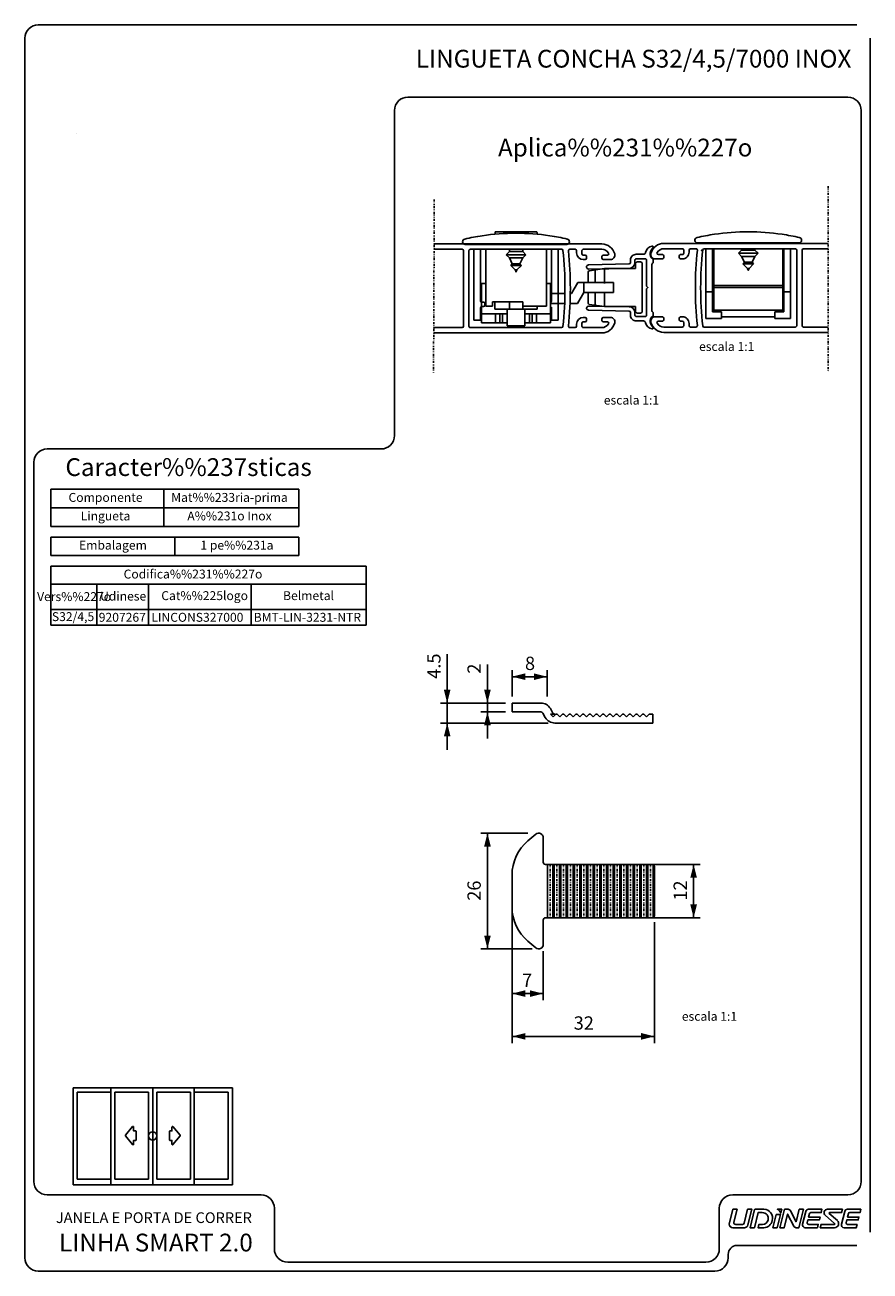
# Model space of a CAD drawing. Extents: x -1098 to -908, y 125 to 405.
import ezdxf
from ezdxf.enums import TextEntityAlignment as Align

# ---------------------------------------------------------------- set-up
doc = ezdxf.new("R2010")
doc.units = 0
doc.header["$MEASUREMENT"] = 0
doc.header["$XCLIPFRAME"] = 2
doc.linetypes.add('DASHDOT', pattern=[1, 0.5, -0.25, 0, -0.25])
doc.linetypes.add('DIVIDE', pattern=[1.25, 0.5, -0.25, 0, -0.25, 0, -0.25])
doc.layers.get('0').update_dxf_attribs({"linetype": 'CONTINUOUS'})
doc.layers.get('DEFPOINTS').update_dxf_attribs({"linetype": 'CONTINUOUS'})
for name, color, linetype in [('1', 7, 'CONTINUOUS'), ('10', 7, 'CONTINUOUS'), ('2', 7, 'CONTINUOUS')]:
    doc.layers.add(name, color=color, linetype=linetype)
doc.styles.add('txt', font='TXT', dxfattribs={"height": 0.2})
doc.dimstyles.new('MSADIM', dxfattribs={"dimtxt": 3, "dimasz": 3, "dimexe": 1.5, "dimexo": 1.5, "dimgap": 1.5, "dimtad": 1, "dimdec": 3, "dimzin": 2, "dimtxsty": 'txt', "dimcen": 1.5, "dimazin": 3, "dimtfac": 1, "dimtdec": 3, "dimtofl": 0, "dimtmove": 0, "dimatfit": 3, "dimtvp": 1.5, "dimtolj": 1, "dimtzin": 2})
picture_1 = doc.add_image_def('image1.jpg', size_in_pixel=(600, 450))

# ---------------------------------------------------------------- blocks, each defined once
blk = doc.blocks.new('*N0')
at = {"layer": '1', "color": 7, "linetype": 'CONTINUOUS'}
for p, q in [((-988.7, 199.67), (-988.7, 185.68)), ((-981.7, 196.71), (-981.7, 185.68)), ((-988.7, 187.18), (-981.7, 187.18))]:
    blk.add_line(p, q, dxfattribs=at)
for points in [[(-985.7, 186.43), (-988.7, 187.18), (-985.7, 186.43), (-985.7, 187.93)], [(-984.7, 187.93), (-981.7, 187.18), (-984.7, 187.93), (-984.7, 186.43)]]:
    blk.add_solid(points, dxfattribs=at)
at = {"layer": 'DEFPOINTS', "color": 0, "linetype": 'BYBLOCK'}
for p in [(-988.7, 201.17), (-981.7, 198.21), (-985.43, 188.68), (-988.7, 187.18)]:
    blk.add_point(p, dxfattribs=at).dxf.unprotected_set("ltscale", 0)
at = {"layer": '1', "color": 7, "linetype": 'CONTINUOUS', "insert": (-986.45, 188.68), "char_height": 3, "width": 25.5564, "attachment_point": 7, "style": 'txt'}
blk.add_mtext('{\\A0;7}', dxfattribs=at)
blk = doc.blocks.new('*N1')
at = {"layer": '1', "color": 7, "linetype": 'CONTINUOUS'}
for p, q in [((-971.7006, 216.2108), (-946.3856, 216.2108)), ((-947.8856, 216.2108), (-947.8856, 204.2108)), ((-971.7006, 204.2108), (-946.3856, 204.2108))]:
    blk.add_line(p, q, dxfattribs=at)
for points in [[(-948.6356, 213.2108), (-947.8856, 216.2108), (-948.6356, 213.2108), (-947.1356, 213.2108)], [(-947.1356, 207.2108), (-947.8856, 204.2108), (-947.1356, 207.2108), (-948.6356, 207.2108)]]:
    blk.add_solid(points, dxfattribs=at)
at = {"layer": 'DEFPOINTS', "color": 0, "linetype": 'BYBLOCK'}
for p in [(-973.2006, 216.2108), (-947.8856, 216.2108), (-949.3856, 210.21075), (-973.2006, 204.2108)]:
    blk.add_point(p, dxfattribs=at).dxf.unprotected_set("ltscale", 0)
at = {"layer": '1', "color": 7, "linetype": 'CONTINUOUS', "insert": (-949.3856, 208.0587), "char_height": 3, "width": 28.95615, "attachment_point": 7, "rotation": 90, "style": 'txt'}
blk.add_mtext('{\\A0;12}', dxfattribs=at)
blk = doc.blocks.new('*N2')
at = {"layer": '1', "color": 7, "linetype": 'CONTINUOUS'}
for p, q in [((-985.1246, 223.2108), (-995.7332, 223.2108)), ((-994.2332, 197.2269), (-994.2332, 223.2108)), ((-984.1563, 197.2269), (-995.7332, 197.2269))]:
    blk.add_line(p, q, dxfattribs=at)
for points in [[(-994.9832, 220.2108), (-994.2332, 223.2108), (-994.9832, 220.2108), (-993.4832, 220.2108)], [(-993.4832, 200.2269), (-994.2332, 197.2269), (-993.4832, 200.2269), (-994.9832, 200.2269)]]:
    blk.add_solid(points, dxfattribs=at)
at = {"layer": 'DEFPOINTS', "color": 0, "linetype": 'BYBLOCK'}
for p in [(-983.6246, 223.2108), (-995.7332, 210.21885), (-994.2332, 197.2269), (-982.6563, 197.2269)]:
    blk.add_point(p, dxfattribs=at).dxf.unprotected_set("ltscale", 0)
at = {"layer": '1', "color": 7, "linetype": 'CONTINUOUS', "insert": (-995.7332, 208.0386), "char_height": 3, "width": 29.04075, "attachment_point": 7, "rotation": 90, "style": 'txt'}
blk.add_mtext('{\\A0;26}', dxfattribs=at)
blk = doc.blocks.new('*N3')
at = {"layer": '1', "color": 7, "linetype": 'CONTINUOUS'}
for p, q in [((-1003.2812, 247.9705), (-1003.2812, 263.4158)), ((-1003.2812, 258.4704), (-1003.2812, 252.4704)), ((-990.2003, 252.4704), (-1004.7812, 252.4704)), ((-980.5682, 247.9705), (-1004.7812, 247.9705)), ((-1003.2812, 241.9705), (-1003.2812, 247.9705))]:
    blk.add_line(p, q, dxfattribs=at)
for points in [[(-1002.5312, 255.4704), (-1003.2812, 252.4704), (-1002.5312, 255.4704), (-1004.0312, 255.4704)], [(-1004.0312, 244.9705), (-1003.2812, 247.9705), (-1004.0312, 244.9705), (-1002.5312, 244.9705)]]:
    blk.add_solid(points, dxfattribs=at)
at = {"layer": 'DEFPOINTS', "color": 0, "linetype": 'BYBLOCK'}
for p in [(-1004.7812, 260.6694), (-988.7003, 252.4704), (-1003.2812, 247.9705), (-979.0682, 247.9705)]:
    blk.add_point(p, dxfattribs=at).dxf.unprotected_set("ltscale", 0)
at = {"layer": '1', "color": 7, "linetype": 'CONTINUOUS', "insert": (-1004.7812, 257.923), "char_height": 3, "width": 30.7392, "attachment_point": 7, "rotation": 90, "style": 'txt'}
blk.add_mtext('{\\A0;4.5}', dxfattribs=at)
blk = doc.blocks.new('*N4')
at = {"layer": '1', "color": 7, "linetype": 'CONTINUOUS'}
for p, q in [((-988.7003, 253.9704), (-988.7003, 259.8884)), ((-988.7003, 258.3884), (-980.8003, 258.3884)), ((-980.8003, 253.9704), (-980.8003, 259.8884))]:
    blk.add_line(p, q, dxfattribs=at)
for points in [[(-985.7003, 257.6384), (-988.7003, 258.3884), (-985.7003, 257.6384), (-985.7003, 259.1384)], [(-983.8003, 259.1384), (-980.8003, 258.3884), (-983.8003, 259.1384), (-983.8003, 257.6384)]]:
    blk.add_solid(points, dxfattribs=at)
at = {"layer": 'DEFPOINTS', "color": 0, "linetype": 'BYBLOCK'}
for p in [(-988.7003, 258.3884), (-984.7503, 259.8884), (-988.7003, 252.4704), (-980.8003, 252.4704)]:
    blk.add_point(p, dxfattribs=at).dxf.unprotected_set("ltscale", 0)
at = {"layer": '1', "color": 7, "linetype": 'CONTINUOUS', "insert": (-985.7973, 259.8884), "char_height": 3, "width": 25.641, "attachment_point": 7, "style": 'txt'}
blk.add_mtext('{\\A0;8}', dxfattribs=at)
blk = doc.blocks.new('*N5')
at = {"layer": '1', "color": 7, "linetype": 'CONTINUOUS'}
for p, q in [((-994.2332, 261.0998), (-994.2332, 250.4705)), ((-994.2332, 258.4704), (-994.2332, 252.4704)), ((-990.2003, 252.4704), (-995.7332, 252.4704)), ((-990.2003, 250.4705), (-995.7332, 250.4705)), ((-994.2332, 244.4705), (-994.2332, 250.4705))]:
    blk.add_line(p, q, dxfattribs=at)
for points in [[(-993.4832, 255.4704), (-994.2332, 252.4704), (-993.4832, 255.4704), (-994.9832, 255.4704)], [(-994.9832, 247.4705), (-994.2332, 250.4705), (-994.9832, 247.4705), (-993.4832, 247.4705)]]:
    blk.add_solid(points, dxfattribs=at)
at = {"layer": 'DEFPOINTS', "color": 0, "linetype": 'BYBLOCK'}
for p in [(-995.7332, 260.081), (-994.2332, 252.4704), (-988.7003, 252.4704), (-988.7003, 250.4705)]:
    blk.add_point(p, dxfattribs=at).dxf.unprotected_set("ltscale", 0)
at = {"layer": '1', "color": 7, "linetype": 'CONTINUOUS', "insert": (-995.7332, 259.0622), "char_height": 3, "width": 25.5564, "attachment_point": 7, "rotation": 90, "style": 'txt'}
blk.add_mtext('{\\A0;2}', dxfattribs=at)
blk = doc.blocks.new('*N6')
at = {"layer": '1', "color": 7, "linetype": 'CONTINUOUS'}
for p, q in [((-988.7, 210.82), (-988.7, 176.07)), ((-956.7, 203.21), (-956.7, 176.07)), ((-988.7, 177.57), (-956.7, 177.57))]:
    blk.add_line(p, q, dxfattribs=at)
for points in [[(-985.7, 176.82), (-988.7, 177.57), (-985.7, 176.82), (-985.7, 178.32)], [(-959.7, 178.32), (-956.7, 177.57), (-959.7, 178.32), (-959.7, 176.82)]]:
    blk.add_solid(points, dxfattribs=at)
at = {"layer": 'DEFPOINTS', "color": 0, "linetype": 'BYBLOCK'}
for p in [(-988.7, 212.32), (-956.7, 204.71), (-988.7, 177.57), (-972.7, 179.07)]:
    blk.add_point(p, dxfattribs=at).dxf.unprotected_set("ltscale", 0)
at = {"layer": '1', "color": 7, "linetype": 'CONTINUOUS', "insert": (-974.85, 179.07), "char_height": 3, "width": 28.9562, "attachment_point": 7, "style": 'txt'}
blk.add_mtext('{\\A0;32}', dxfattribs=at)
blk = doc.blocks.new('*O7')
at = {"layer": '2', "color": 7, "linetype": 'CONTINUOUS'}
blk.add_line((7.28, 2.07), (7.3, 2.07), dxfattribs=at)
for points in [[(-13.73, -0.83), (-13.01, 2.07), (-13.97, 2.07), (-14.79, -1.24), (-14.79, -1.24, 0.414214), (-13.97, -2.07), (-13.97, -2.07), (-11.39, -2.07), (-11.38, -2.07, 0.344151), (-10.58, -1.44), (-10.58, -1.44), (-9.71, 2.07), (-10.66, 2.07), (-11.44, -1.03), (-11.44, -1.03, -0.344185), (-11.84, -1.34), (-11.84, -1.34), (-13.33, -1.34), (-13.33, -1.34, -0.487955), (-13.73, -0.83), (-13.73, -0.83), (-13.73, -0.83)], [(-8.99, 2.07), (-6.98, 2.07), (-6.98, 2.07, -0.509124), (-5.13, -0.47, -0.36266), (-7.03, -2.07), (-7.03, -2.07), (-8.29, -2.07), (-8.11, -1.34), (-7.29, -1.34), (-7.29, -1.34, 0.344138), (-6.06, -0.38), (-6.05, -0.34, 0.487943), (-7.36, 1.34), (-7.36, 1.34), (-8.29, 1.34), (-9.14, -2.07), (-10.1, -2.07), (-9.09, 1.99), (-9.09, 1.99, -0.34417), (-8.99, 2.07), (-8.99, 2.07)], [(-3.21, 1.22, 0.255497), (-3.95, 2.07), (-3.95, 2.07), (-2.99, 2.07), (-3.21, 1.22), (-3.21, 1.22)], [(-3.39, -2.07), (-2.36, 2.07), (-1.56, 2.07), (-1.56, 2.07, -0.281163), (-1.01, 1.73), (-1.01, 1.73), (0.25, -0.72), (0.95, 2.07), (1.9, 2.07), (0.87, -2.07), (0.27, -2.07), (0.27, -2.07, -0.281161), (-0.28, -1.73), (-0.28, -1.73), (-1.67, 0.98), (-2.43, -2.07), (-3.39, -2.07)], [(2.43, 1.6, -0.344151), (3.03, 2.07), (3.03, 2.07), (6.06, 2.07), (5.88, 1.34), (3.56, 1.34), (3.56, 1.34, 0.344151), (3.26, 1.11), (3.26, 1.11), (3.06, 0.31), (5.62, 0.31), (5.47, -0.31), (2.91, -0.31), (2.75, -0.96), (2.75, -0.96, 0.487954), (3.05, -1.34), (3.05, -1.34), (5.21, -1.34), (5.03, -2.07), (2.3, -2.07), (2.3, -2.07, -0.487895), (1.7, -1.3), (1.7, -1.3), (2.43, 1.6), (2.43, 1.6)], [(7.77, 1.34), (10.46, 1.34), (10.64, 2.07), (7.28, 2.07), (7.3, 2.07, 0.691889), (6.78, 0.74), (6.78, 0.74), (8.9, -1.16), (8.9, -1.16, -0.687616), (8.83, -1.34), (8.83, -1.34), (5.85, -1.34), (5.67, -2.07), (8.88, -2.07), (8.88, -2.07, 0.687533), (9.5, -0.45), (9.51, -0.46), (7.7, 1.16), (7.7, 1.16, -0.687516), (7.77, 1.34), (7.77, 1.34)], [(14.79, 2.07), (11.76, 2.07), (11.76, 2.07, 0.344151), (11.16, 1.6), (11.16, 1.6), (10.44, -1.3, 0.487895), (11.04, -2.07), (11.04, -2.07), (13.76, -2.07), (13.94, -1.34), (11.78, -1.34), (11.78, -1.34, -0.487954), (11.48, -0.96), (11.48, -0.96), (11.64, -0.31), (14.2, -0.31), (14.35, 0.31), (11.8, 0.31), (12, 1.11), (12, 1.11, -0.344151), (12.3, 1.34), (12.3, 1.34), (14.61, 1.34), (14.79, 2.07)]]:
    blk.add_lwpolyline(points, format="xyb", dxfattribs=at)
blk.add_lwpolyline([(-4.24, 0.93), (-3.28, 0.93), (-4.03, -2.07), (-4.99, -2.07), (-4.24, 0.93)], close=True, dxfattribs=at)
blk = doc.blocks.new('*O9')
at = {"layer": '1', "color": 7, "linetype": 'CONTINUOUS'}
for p, q in [((11.48, 8.44), (11.54, 8.43)), ((11.48, 8.44), (11.54, 8.43)), ((-11.4, 7.25), (11.4, 7.25)), ((-9.5, 5.85), (-9.5, -9.75)), ((-8, 5.85), (-8, -8.25)), ((-7.75, 5.85), (-7.75, -8.25)), ((-1.5, 5.62), (-2.2, 4.92)), ((-1.5, 5.62), (-2.2, 4.92)), ((-1.5, 5.85), (-1.5, 5.62)), ((-1.5, 5.62), (1.5, 5.62)), ((-1.5, 5.62), (1.5, 5.62)), ((1.5, 5.85), (1.5, 5.62)), ((2.2, 4.92), (1.5, 5.62)), ((2.2, 4.92), (1.5, 5.62)), ((7.75, 5.85), (7.75, -8.25)), ((8, 5.85), (8, -8.25)), ((9.5, -9.75), (9.5, 5.85)), ((-9.5, 3.17), (-9.5, -9.75)), ((-2.2, 4.92), (2.2, 4.92)), ((-2.2, 4.92), (-1.5, 4.22)), ((-2.2, 4.92), (2.2, 4.92)), ((-2.2, 4.92), (-1.5, 4.22)), ((-1.5, 4.22), (1.5, 4.22)), ((-1.5, 4.22), (-0.85, 2.88)), ((-1.5, 4.22), (1.5, 4.22)), ((-1.5, 4.22), (-0.85, 2.88)), ((-0.85, 2.88), (-1.2, 2.52)), ((-0.85, 2.88), (-1.2, 2.52)), ((-0.85, 2.88), (0, 2.88)), ((-0.85, 2.88), (0, 2.88)), ((-0.85, 2.88), (0, 2.88)), ((-0.85, 2.88), (0, 2.88)), ((0, 2.88), (0.85, 2.88)), ((0, 2.88), (0.85, 2.88)), ((0, 2.88), (0.85, 2.88)), ((0, 2.88), (0.85, 2.88)), ((1.5, 4.22), (0.85, 2.88)), ((1.5, 4.22), (0.85, 2.88)), ((1.2, 2.52), (0.85, 2.88)), ((1.2, 2.52), (0.85, 2.88)), ((1.5, 4.22), (2.2, 4.92)), ((1.5, 4.22), (2.2, 4.92)), ((1.97, 4.92), (2.2, 4.92)), ((1.97, 4.92), (2.2, 4.92)), ((-1.2, 2.52), (0, 2.52)), ((-1.2, 2.52), (0, 2.52)), ((-1.2, 2.52), (-0.19, 1.51)), ((-1.2, 2.52), (0, 2.52)), ((-1.2, 2.52), (0, 2.52)), ((-1.2, 2.52), (-0.19, 1.51)), ((-0.19, 1.51), (0, 1.51)), ((-0.19, 1.51), (0, 1.51)), ((-0.19, 1.51), (0, 1.12)), ((-0.19, 1.51), (0, 1.51)), ((-0.19, 1.51), (0, 1.51)), ((-0.19, 1.51), (0, 1.12)), ((0, 2.52), (1.2, 2.52)), ((0, 2.52), (1.2, 2.52)), ((0, 2.52), (1.2, 2.52)), ((0, 2.52), (1.2, 2.52)), ((0, 1.51), (0.19, 1.51)), ((0, 1.51), (0.19, 1.51)), ((0, 1.12), (0.19, 1.51)), ((0, 1.51), (0.19, 1.51)), ((0, 1.51), (0.19, 1.51)), ((0, 1.12), (0.19, 1.51)), ((0.19, 1.51), (1.2, 2.52)), ((0.19, 1.51), (1.2, 2.52)), ((-7.75, -2.35), (7.75, -2.35)), ((-7.75, -2.75), (7.75, -2.75)), ((-9.5, -3.75), (-8, -3.75)), ((8, -3.75), (9.5, -3.75)), ((-8, -8.25), (-6, -8.25)), ((-7.75, -7.85), (7.75, -7.85)), ((-6, -8.25), (-6, -9.75)), ((6, -9.75), (6, -8.25)), ((6, -8.25), (8, -8.25)), ((-9.5, -9.75), (-6, -9.75)), ((-9.5, -9.75), (-8, -9.75)), ((-6, -9.35), (6, -9.35)), ((6, -9.75), (9.5, -9.75)), ((8, -9.75), (9.5, -9.75))]:
    blk.add_line(p, q, dxfattribs=at)
for centre, radius, start, end in [((-11.4, 7.85), 0.6, 98.0283, 269.9999), ((0, -41.48), 51.23, 98.5305, 103.0112), ((0, -41.48), 51.23, 98.5305, 103.0112), ((0, -41.48), 51.23, 81.4694, 98.5305), ((0, -41.48), 51.23, 81.4694, 98.5305), ((0, -41.48), 51.23, 76.9887, 81.4694), ((0, -41.48), 51.23, 76.9887, 81.4694), ((11.4, 7.85), 0.6, 269.9999, 81.9716), ((11.4, 7.85), 0.6, 269.9999, 81.9716)]:
    blk.add_arc(centre, radius, start, end, dxfattribs=at)
for p in [(-10.5, 5.55), (0, 1.12), (0, 1.12), (0, 1.12), (0, 1.12), (0, 1.12), (0, 1.12)]:
    blk.add_point(p, dxfattribs=at)
blk = doc.blocks.new('*O10')
at = {"layer": '1', "color": 7, "linetype": 'CONTINUOUS'}
for p, q in [((-11.48, 8.92), (-11.53, 8.91)), ((-11.48, 8.92), (-11.53, 8.91)), ((-4.72, 10), (-4.72, 10.36)), ((-4.72, 10), (-4.72, 10.36)), ((-4.52, 10.56), (4.52, 10.56)), ((-4.52, 10.56), (4.52, 10.56)), ((4.72, 10), (4.72, 10.36)), ((4.72, 10), (4.72, 10.36)), ((11.4, 7.72), (-11.4, 7.72)), ((11.4, 7.72), (-11.4, 7.72)), ((-9.5, -9.28), (-9.5, 6.52)), ((-9.5, -9.28), (-9.5, 6.39)), ((-8, 6.52), (-8, -0.54)), ((-8, 6.45), (-8, -0.54)), ((-6.8, -6.18), (-6.8, 6.52)), ((-6.8, -6.18), (-6.8, 6.49)), ((-2.2, 5.39), (-1.5, 6.09)), ((-2.2, 5.39), (-1.5, 6.09)), ((-1.5, 6.52), (-1.5, 6.09)), ((-1.5, 6.52), (-1.5, 6.09)), ((1.5, 6.09), (-1.5, 6.09)), ((1.5, 6.09), (-1.5, 6.09)), ((1.5, 6.44), (1.5, 6.09)), ((1.5, 6.2), (1.5, 6.09)), ((1.5, 6.09), (2.2, 5.4)), ((1.5, 6.09), (2.2, 5.4)), ((6.85, -6.18), (6.85, 6.52)), ((8, 6.52), (8, -0.54)), ((9.5, 6.52), (9.5, -3.28)), ((2.2, 5.4), (-2.2, 5.39)), ((2.2, 5.4), (-2.2, 5.39)), ((-1.97, 5.39), (-2.2, 5.39)), ((-1.5, 4.69), (-2.2, 5.39)), ((-1.97, 5.39), (-2.2, 5.39)), ((-1.5, 4.69), (-2.2, 5.39)), ((1.5, 4.69), (-1.5, 4.69)), ((-1.5, 4.69), (-0.85, 3.35)), ((1.5, 4.69), (-1.5, 4.69)), ((-1.5, 4.69), (-0.85, 3.35)), ((-1.2, 2.99), (-0.85, 3.35)), ((-1.2, 2.99), (-0.85, 3.35)), ((0, 2.99), (-1.2, 2.99)), ((0, 2.99), (-1.2, 2.99)), ((-0.19, 1.98), (-1.2, 2.99)), ((0, 2.99), (-1.2, 2.99)), ((0, 2.99), (-1.2, 2.99)), ((-0.19, 1.98), (-1.2, 2.99)), ((0, 3.35), (-0.85, 3.35)), ((0, 3.35), (-0.85, 3.35)), ((0, 3.35), (-0.85, 3.35)), ((0, 3.35), (-0.85, 3.35)), ((0.85, 3.35), (0, 3.35)), ((0.85, 3.35), (0, 3.35)), ((0.85, 3.35), (0, 3.35)), ((0.85, 3.35), (0, 3.35)), ((1.2, 2.99), (0, 2.99)), ((1.2, 2.99), (0, 2.99)), ((1.2, 2.99), (0, 2.99)), ((1.2, 2.99), (0, 2.99)), ((1.2, 2.99), (0.19, 1.98)), ((1.2, 2.99), (0.19, 1.98)), ((1.5, 4.69), (0.85, 3.35)), ((1.5, 4.69), (0.85, 3.35)), ((0.85, 3.35), (1.2, 2.99)), ((0.85, 3.35), (1.2, 2.99)), ((2.2, 5.4), (1.5, 4.69)), ((2.2, 5.4), (1.5, 4.69)), ((8, 3.68), (8, -0.54)), ((9.5, 3.64), (9.5, -9.28)), ((0, 1.98), (-0.19, 1.98)), ((0, 1.98), (-0.19, 1.98)), ((0, 1.59), (-0.19, 1.98)), ((0, 1.98), (-0.19, 1.98)), ((0, 1.98), (-0.19, 1.98)), ((0, 1.59), (-0.19, 1.98)), ((0.19, 1.98), (0, 1.98)), ((0.19, 1.98), (0, 1.98)), ((0.19, 1.98), (0, 1.59)), ((0.19, 1.98), (0, 1.98)), ((0.19, 1.98), (0, 1.98)), ((0.19, 1.98), (0, 1.59)), ((-8, -0.54), (-8, -4.98)), ((-8, -0.54), (-8, -4.98)), ((-6.8, -1.08), (-8, -1.08)), ((-6.8, -1.08), (-8, -1.08)), ((-7.75, -9.93), (-7.75, -1.08)), ((-7.75, -9.93), (-7.75, -1.08)), ((6.85, -1.08), (8, -1.08)), ((6.85, -1.08), (8, -1.08)), ((7.75, -9.93), (7.75, -1.08)), ((7.75, -9.93), (7.75, -1.08)), ((8, -3.28), (8, -0.54)), ((8, -4.98), (8, -0.54)), ((-7.7, -5.28), (-7.3, -5.28)), ((-7.7, -5.28), (-7.3, -5.28)), ((-7, -5.58), (-7, -5.98)), ((-7, -5.58), (-7, -5.98)), ((1.5, -5.18), (-5.29, -5.18)), ((-5.29, -5.18), (-5.29, -6.18)), ((1.5, -5.18), (-5.29, -5.18)), ((-5.29, -5.18), (-5.29, -6.18)), ((-4.75, -6.88), (-4.75, -5.18)), ((-4.75, -6.88), (-4.75, -5.18)), ((-1.5, -6.88), (-1.5, -5.18)), ((-1.5, -6.88), (-1.5, -5.18)), ((1.5, -5.18), (1.5, -6.18)), ((1.5, -5.18), (1.5, -6.88)), ((1.5, -5.18), (1.5, -6.18)), ((1.5, -5.18), (1.5, -6.88)), ((10.5, -3.33), (7.75, -3.33)), ((10.5, -5.58), (7.75, -5.58)), ((9.5, -5.28), (9.5, -9.28)), ((-8, -6.58), (-8, -9.28)), ((-8, -6.58), (-8, -9.28)), ((-1.99, -7.93), (-7.75, -7.93)), ((-1.99, -7.93), (-7.75, -7.93)), ((-7.3, -6.28), (-7.7, -6.28)), ((-7.3, -6.28), (-7.7, -6.28)), ((-6.8, -6.18), (-5.29, -6.18)), ((-6.8, -6.18), (-5.29, -6.18)), ((4.75, -6.88), (-4.75, -6.88)), ((4.75, -6.88), (-4.75, -6.88)), ((-4.6, -9.93), (-4.6, -7.93)), ((-4.6, -9.93), (-4.6, -7.93)), ((-3.64, -9.93), (-3.64, -7.93)), ((-3.64, -9.93), (-3.64, -7.93)), ((-3.03, -9.93), (-3.03, -7.93)), ((-3.03, -9.93), (-3.03, -7.93)), ((-1.99, -10.56), (-1.99, -6.88)), ((-1.99, -10.56), (-1.99, -6.88)), ((6.85, -6.18), (1.5, -6.18)), ((6.85, -6.18), (1.5, -6.18)), ((1.99, -10.56), (1.99, -6.88)), ((1.99, -10.56), (1.99, -6.88)), ((7.75, -7.93), (1.99, -7.93)), ((7.75, -7.93), (1.99, -7.93)), ((3.03, -9.93), (3.03, -7.93)), ((3.03, -9.93), (3.03, -7.93)), ((3.64, -9.93), (3.64, -7.93)), ((3.64, -9.93), (3.64, -7.93)), ((4.59, -9.93), (4.59, -7.93)), ((4.59, -9.93), (4.59, -7.93)), ((4.75, -6.88), (4.75, -6.18)), ((4.75, -6.88), (4.75, -6.18)), ((8, -9.28), (8, -6.58)), ((8, -9.28), (8, -6.58)), ((-8, -9.28), (-9.5, -9.28)), ((-8, -9.28), (-9.5, -9.28)), ((-7.75, -9.93), (-3.03, -9.93)), ((-7.75, -9.93), (-3.03, -9.93)), ((-3.03, -9.93), (-1.99, -9.93)), ((-3.03, -9.93), (-1.99, -9.93)), ((1.99, -10.56), (-1.99, -10.56)), ((1.99, -10.56), (-1.99, -10.56)), ((1.99, -9.93), (7.75, -9.93)), ((1.99, -9.93), (7.75, -9.93)), ((9.5, -9.28), (8, -9.28)), ((9.5, -9.28), (8, -9.28))]:
    blk.add_line(p, q, dxfattribs=at)
for centre, radius, start, end in [((-11.4, 8.32), 0.6, 98.0279, 269.9996), ((-11.4, 8.32), 0.6, 98.0279, 269.9996), ((0, -41.01), 51.23, 98.5301, 103.0108), ((0, -41.01), 51.23, 98.5301, 103.0108), ((0, -41.01), 51.23, 81.4689, 98.5301), ((0, -41.01), 51.23, 81.4689, 98.5301), ((-4.52, 10.36), 0.2, 89.9996, 179.9996), ((-4.52, 10.36), 0.2, 89.9996, 179.9996), ((4.52, 10.36), 0.2, 359.9996, 89.9996), ((4.52, 10.36), 0.2, 359.9996, 89.9996), ((0, -41.01), 51.23, 76.9883, 81.4689), ((0, -41.01), 51.23, 76.9883, 81.4689), ((11.4, 8.32), 0.6, 269.9996, 81.9712), ((11.4, 8.32), 0.6, 269.9996, 81.9712), ((-7.7, -4.98), 0.3, 179.9996, 269.9996), ((-7.7, -4.98), 0.3, 179.9996, 269.9996), ((-7.3, -5.58), 0.3, 359.9996, 89.9996), ((-7.3, -5.58), 0.3, 359.9996, 89.9996), ((7.7, -4.98), 0.3, 269.9996, 359.9996), ((-7.7, -6.58), 0.3, 89.9996, 179.9996), ((-7.7, -6.58), 0.3, 89.9996, 179.9996), ((-7.3, -5.98), 0.3, 269.9996, 359.9996), ((-7.3, -5.98), 0.3, 269.9996, 359.9996), ((7.7, -6.58), 0.3, 359.9996, 89.9996), ((7.7, -6.58), 0.3, 359.9996, 89.9996)]:
    blk.add_arc(centre, radius, start, end, dxfattribs=at)
blk.add_point((0, 1.59), dxfattribs=at)
blk.add_point((0, 1.59), dxfattribs=at)
blk.add_point((0, 1.59), dxfattribs=at)
blk.add_point((0, 1.59), dxfattribs=at)
blk.add_point((0, 1.59), dxfattribs=at)
blk.add_point((0, 1.59), dxfattribs=at)
blk = doc.blocks.new('*O8')
at = {"layer": '1', "color": 7, "linetype": 'DIVIDE'}
for p, q in [((44.35, 21.04), (44.35, -20.68)), ((-44.17, 18.1), (-44.35, -21.04))]:
    blk.add_line(p, q, dxfattribs=at)
at = {"layer": '1', "color": 7, "linetype": 'CONTINUOUS'}
for p, q in [((1.05, 3.54), (1.05, 2.54)), ((1.05, 3.54), (1.05, 2.54)), ((1.48, 4.04), (2.16, 4.04)), ((1.48, 4.04), (2.16, 4.04)), ((2.59, 3.54), (2.59, -6.96)), ((2.59, 3.54), (2.59, -6.96)), ((-9.6, -0.55), (-9.6, 1.77)), ((-5.93, 2.54), (-9.37, 2.07)), ((-5.93, 2.54), (-9.37, 2.07)), ((-8.03, -0.55), (-8.03, 2.25)), ((-5.93, 2.54), (-5.94, -0.79)), ((-5.93, 2.54), (1.05, 2.54)), ((-5.93, 2.54), (1.05, 2.54)), ((-11.87, -0.55), (-13.31, -3.05)), ((-3.86, -0.55), (-11.87, -0.55)), ((-10.57, -0.55), (-10.57, -2.8)), ((-9.6, -5.18), (-9.6, -2.79)), ((-8.03, -4.86), (-8.03, -2.79)), ((-5.93, -2.79), (-5.93, -5.96)), ((-3.86, -0.55), (-3.86, -2.8)), ((-16.53, -3.05), (-14.8, -3.05)), ((-14.87, -5.3), (-16.53, -5.3)), ((-12.01, -5.3), (-13.66, -5.3)), ((-13.6, -3.05), (-13.31, -3.05)), ((-10.57, -2.8), (-12.01, -5.3)), ((-3.86, -2.8), (-10.57, -2.8)), ((-5.93, -5.96), (-9.37, -5.5)), ((-5.93, -5.96), (-9.37, -5.5)), ((-8.03, -5.68), (-8.03, -4.89)), ((-5.93, -5.96), (1.05, -5.96)), ((-5.93, -5.96), (1.05, -5.96)), ((1.05, -5.96), (1.05, -6.96)), ((1.05, -5.96), (1.05, -6.96)), ((1.48, -7.46), (2.16, -7.46)), ((1.48, -7.46), (2.16, -7.46))]:
    blk.add_line(p, q, dxfattribs=at)
for centre, major_axis, start_param, end_param in [((1.48, 3.54), (0, -0.5), 3.141593, 4.712389), ((1.48, 3.54), (0, -0.5), 3.141593, 4.712389), ((2.16, 3.54), (0, 0.5), 4.712389, 0), ((2.16, 3.54), (0, 0.5), 4.712389, 0), ((-9.34, 1.77), (0, 0.3), 0.115636, 1.570796), ((-9.34, 1.77), (0, 0.3), 0.115636, 1.570796), ((-9.34, -5.2), (0, -0.3), 4.712389, 6.167551), ((-9.34, -5.2), (0, -0.3), 4.712389, 6.167551), ((1.48, -6.96), (0, -0.5), 4.712389, 6.283185), ((1.48, -6.96), (0, -0.5), 4.712389, 6.283185), ((2.16, -6.96), (0, -0.5), 0, 1.570796), ((2.16, -6.96), (0, -0.5), 0, 1.570796)]:
    blk.add_ellipse(centre, major_axis=major_axis, ratio=0.851876, start_param=start_param, end_param=end_param, dxfattribs=at)
at = {"layer": '10', "color": 7, "linetype": 'CONTINUOUS'}
for p, q in [((-44.22, 8.09), (-6.52, 8.09)), ((-37.89, 6.89), (-44.22, 6.89)), ((-37.59, -10.41), (-37.59, 6.59)), ((-12.48, 6.89), (-13.74, 6.89)), ((-12.18, 6.09), (-12.18, 6.59)), ((-10.98, 6.59), (-10.98, 5.89)), ((-6.54, 6.89), (-10.68, 6.89)), ((-10.68, 5.59), (-10.28, 5.59)), ((-10.28, 4.59), (-10.68, 4.59)), ((-9.98, 5.29), (-9.98, 4.89)), ((-6.48, 4.89), (-6.48, 5.29)), ((-6.18, 5.59), (-5.27, 5.59)), ((-4.58, 4.59), (-6.18, 4.59)), ((-44.31, -10.71), (-37.89, -10.71)), ((-13.74, -10.71), (-12.48, -10.71)), ((-12.18, -10.41), (-12.18, -9.91)), ((-10.98, -9.71), (-10.98, -10.41)), ((-10.68, -8.41), (-10.28, -8.41)), ((-10.28, -9.41), (-10.68, -9.41)), ((-10.68, -10.71), (-6.54, -10.71)), ((-9.98, -8.71), (-9.98, -9.11)), ((-6.48, -9.11), (-6.48, -8.71)), ((-6.18, -8.41), (-4.58, -8.41)), ((-5.27, -9.41), (-6.18, -9.41)), ((-6.52, -11.91), (-44.31, -11.91))]:
    blk.add_line(p, q, dxfattribs=at)
for points in [[(-15.26, 6.62, -0.0543), (-15.26, -10.44, -0.382787), (-15.55, -10.71), (-36.09, -10.71, -0.414214), (-36.39, -10.41), (-36.39, 6.59, -0.414214), (-36.09, 6.89), (-15.55, 6.89, -0.382777), (-15.26, 6.62)], [(1.24, -8.22, -0.414214), (0.94, -7.92), (0.94, -7.33, 0.409748), (-0.34, -6.03), (-9.5, -5.89, 0.994561), (-9.52, -6.79), (-0.36, -7.03, -0.406566), (-0.06, -7.33), (-0.06, -7.92, 0.414214), (1.24, -9.22), (1.38, -9.22), (2.85, -9.22, -0.363088), (3.34, -9.63, 0.32949), (4.81, -11.02, 0.650214), (5, -10.7, -0.114602), (4.35, -9.46, -0.341591), (4.88, -8.22, 0.272449), (5.04, -7.96), (5.04, -7.46, 0.267951), (4.89, -7.2, -0.267951), (4.74, -6.94), (4.74, 3.5, -0.267949), (4.89, 3.76, 0.267949), (5.04, 4.02), (5.04, 4.53, 0.272449), (4.88, 4.79, -0.341591), (4.35, 6.02, -0.114602), (5, 7.27, 0.650214), (4.81, 7.58, 0.32949), (3.34, 6.19, -0.363088), (2.85, 5.78), (1.38, 5.78), (1.24, 5.78, 0.414214), (-0.06, 4.48), (-0.06, 3.9, -0.406566), (-0.36, 3.6), (-9.52, 3.36, 0.994561), (-9.5, 2.46), (-0.34, 2.6, 0.409748), (0.94, 3.9), (0.94, 4.48, -0.414214), (1.24, 4.78), (3.24, 4.78, -0.414214), (3.54, 4.48), (3.54, -1.42), (3.84, -1.72), (3.54, -2.02), (3.54, -7.92, -0.414214), (3.24, -8.22), (1.24, -8.22)], [(44.35, 8.22), (7.44, 8.22, 0.341997), (4.53, 5.97, 0.490315), (5.5, 4.72), (7.1, 4.72, 0.414214), (7.4, 5.02), (7.4, 5.42, 0.414237), (7.1, 5.72), (6.19, 5.72, -0.590433), (5.93, 6.18, -0.257538), (7.46, 7.02), (11.6, 7.02, -0.414216), (11.9, 6.72), (11.9, 6.02, -0.414214), (11.6, 5.72), (11.2, 5.72, 0.414214), (10.9, 5.42), (10.9, 5.02, 0.414214), (11.2, 4.72), (11.6, 4.72, 0.414214), (13.1, 6.22), (13.1, 6.72, -0.414209), (13.4, 7.02), (14.66, 7.02, -0.445637), (14.96, 6.69, 0.053076), (14.96, -10.24, -0.445627), (14.66, -10.58), (13.4, -10.58, -0.414209), (13.1, -10.28), (13.1, -9.78, 0.414214), (11.6, -8.28), (11.2, -8.28, 0.414214), (10.9, -8.58), (10.9, -8.98, 0.414214), (11.2, -9.28), (11.6, -9.28, -0.414214), (11.9, -9.58), (11.9, -10.28, -0.414216), (11.6, -10.58), (7.46, -10.58, -0.257538), (5.93, -9.74, -0.590433), (6.19, -9.28), (7.1, -9.28, 0.414237), (7.4, -8.98), (7.4, -8.58, 0.414214), (7.1, -8.28), (5.5, -8.28, 0.490327), (4.53, -9.53, 0.341988), (7.44, -11.78), (44.35, -11.78)], [(16.17, 6.76, 0.0543), (16.17, -10.31, 0.382787), (16.47, -10.58), (37, -10.58, 0.414214), (37.3, -10.28), (37.3, 6.72, 0.414214), (37, 7.02), (16.47, 7.02, 0.382777), (16.17, 6.76)], [(44.35, -10.58), (38.8, -10.58, -0.414214), (38.5, -10.28), (38.5, 6.72, -0.414213), (38.8, 7.02), (44.35, 7.02)]]:
    blk.add_lwpolyline(points, format="xyb", dxfattribs=at)
for centre, radius, start, end in [((-37.89, 6.59), 0.3, 360, 89.9999), ((-13.74, 6.59), 0.3, 89.9992, 186.0773), ((-93.59, -1.91), 80, 353.9246, 6.0773), ((-12.48, 6.59), 0.3, 360, 89.9992), ((-10.68, 6.09), 1.5, 180, 270), ((-10.68, 6.59), 0.3, 89.9995, 180), ((-10.68, 5.89), 0.3, 180, 270), ((-6.54, 5.09), 1.8, 32.2314, 89.9995), ((-6.52, 5.09), 3, 14.4777, 89.9999), ((-5.27, 5.89), 0.3, 269.9954, 32.2314), ((-4.58, 5.59), 1, 270, 14.4777), ((-10.28, 5.29), 0.3, 0, 90), ((-10.28, 4.89), 0.3, 270, 0), ((-6.18, 5.29), 0.3, 89.9954, 180), ((-6.18, 4.89), 0.3, 180, 270), ((-37.89, -10.41), 0.3, 270, 360), ((-13.74, -10.41), 0.3, 173.9246, 270.0008), ((-12.48, -10.41), 0.3, 270.0008, 0), ((-10.68, -9.91), 1.5, 90, 180), ((-10.68, -9.71), 0.3, 90, 180), ((-10.68, -10.41), 0.3, 180, 270.0005), ((-10.28, -8.71), 0.3, 0, 90), ((-10.28, -9.11), 0.3, 270, 360), ((-6.54, -8.91), 1.8, 270.0005, 327.7686), ((-6.52, -8.91), 3, 270, 345.5202), ((-6.18, -8.71), 0.3, 90, 180), ((-6.18, -9.11), 0.3, 180, 270.0046), ((-5.27, -9.71), 0.3, 327.7686, 90.0046), ((-4.58, -9.41), 1, 345.5202, 90)]:
    blk.add_arc(centre, radius, start, end, dxfattribs=at)
at = {"layer": '1', "color": 7, "linetype": 'CONTINUOUS'}
for name, p in [('*O10', (-25.8, 0.28)), ('*O9', (26.4, 1.08))]:
    blk.add_blockref(name, p, dxfattribs=at)
at = {"layer": '1', "color": 7, "linetype": 'CONTINUOUS', "style": 'txt'}
blk.add_text('escala 1:1', height=2, dxfattribs=at).set_placement((21.56, -15.21), align=Align.MIDDLE)

msp = doc.modelspace()

# ---------------------------------------------------------------- linework, layer by layer
at = {"layer": '1', "color": 7, "linetype": 'CONTINUOUS'}
for p, q in [((-911.2143, 404.8338), (-1095.2143, 404.8338)), ((-1098.2143, 401.8338), (-1098.2143, 127.8338)), ((-908.2143, 133.595), (-908.2143, 401.8338)), ((-1092.352, 300.4974), (-1092.352, 292.3974)), ((-1092.352, 294.8906), (-1092.352, 300.4974)), ((-1092.352, 292.231), (-1092.352, 300.4974)), ((-1092.352, 292.1888), (-1092.352, 300.4974)), ((-1092.352, 296.3278), (-1092.352, 300.4974)), ((-1092.352, 300.4974), (-1036.6186, 300.4974)), ((-1066.9872, 300.4974), (-1066.9872, 296.3278)), ((-1036.6186, 296.3278), (-1036.6186, 300.4974)), ((-1092.352, 296.3278), (-1036.6186, 296.3278)), ((-1092.352, 292.158), (-1092.352, 296.3278)), ((-1066.9872, 296.3278), (-1066.9872, 292.158)), ((-1036.6186, 292.158), (-1036.6186, 296.3278)), ((-1092.352, 292.158), (-1036.6186, 292.158)), ((-1092.352, 285.5912), (-1092.352, 289.7608)), ((-1092.352, 289.7608), (-1036.6186, 289.7608)), ((-1064.4853, 289.7608), (-1036.6186, 289.7608)), ((-1064.4853, 289.7608), (-1064.4853, 285.5912)), ((-1036.6186, 285.5912), (-1036.6186, 289.7608)), ((-1092.352, 285.5912), (-1036.6186, 285.5912)), ((-1092.352, 283.1911), (-1021.52, 283.1912)), ((-1092.352, 283.1911), (-1092.352, 269.9911)), ((-1021.52, 283.1912), (-1021.52, 269.9912)), ((-1092.352, 279.1911), (-1021.52, 279.1912)), ((-1082.0177, 279.3005), (-1082.0177, 270.1005)), ((-1070.4031, 279.1912), (-1070.4031, 269.9912)), ((-1047.382, 279.1912), (-1047.382, 269.9912)), ((-1092.352, 273.4911), (-1021.52, 273.4912)), ((-1092.352, 269.9911), (-1021.52, 269.9912)), ((-988.7003, 252.4705), (-988.7003, 250.4705)), ((-982.2436, 252.4705), (-988.7003, 252.4705)), ((-982.2436, 250.4705), (-988.7003, 250.4705)), ((-981.2333, 249.2205), (-981.8106, 250.2205)), ((-979.5012, 250.2205), (-980.0786, 251.2206)), ((-980.0777, 249.9705), (-979.4777, 249.3705)), ((-980.0777, 249.9705), (-979.0682, 249.9705)), ((-978.8777, 249.9705), (-979.4777, 249.3705)), ((-978.5777, 249.9705), (-978.8777, 249.9705)), ((-978.5777, 249.9705), (-977.9777, 249.3705)), ((-977.3777, 249.9705), (-977.9777, 249.3705)), ((-977.3777, 249.9705), (-977.0777, 249.9705)), ((-977.0777, 249.9705), (-976.4777, 249.3705)), ((-975.8777, 249.9705), (-976.4777, 249.3705)), ((-975.5777, 249.9705), (-975.8777, 249.9705)), ((-975.5777, 249.9705), (-974.9777, 249.3705)), ((-974.3777, 249.9705), (-974.9777, 249.3705)), ((-974.3777, 249.9705), (-974.0777, 249.9705)), ((-974.0777, 249.9705), (-973.4777, 249.3705)), ((-972.8777, 249.9705), (-973.4777, 249.3705)), ((-972.5777, 249.9705), (-972.8777, 249.9705)), ((-972.5777, 249.9705), (-971.9777, 249.3705)), ((-971.3777, 249.9705), (-971.9777, 249.3705)), ((-971.3777, 249.9705), (-971.0777, 249.9705)), ((-971.0777, 249.9705), (-970.4777, 249.3705)), ((-969.8777, 249.9705), (-970.4777, 249.3705)), ((-969.5777, 249.9705), (-969.8777, 249.9705)), ((-969.5777, 249.9705), (-968.9777, 249.3705)), ((-968.3777, 249.9705), (-968.9777, 249.3705)), ((-968.3777, 249.9705), (-968.0777, 249.9705)), ((-968.0777, 249.9705), (-967.4777, 249.3705)), ((-966.8777, 249.9705), (-967.4777, 249.3705)), ((-966.5777, 249.9705), (-966.8777, 249.9705)), ((-966.5777, 249.9705), (-965.9777, 249.3705)), ((-965.3777, 249.9705), (-965.9777, 249.3705)), ((-965.3777, 249.9705), (-965.0777, 249.9705)), ((-965.0777, 249.9705), (-964.4777, 249.3705)), ((-963.8777, 249.9705), (-964.4777, 249.3705)), ((-963.5777, 249.9705), (-963.8777, 249.9705)), ((-963.5777, 249.9705), (-962.9777, 249.3705)), ((-962.3777, 249.9705), (-962.9777, 249.3705)), ((-962.3777, 249.9705), (-962.0777, 249.9705)), ((-962.0777, 249.9705), (-961.4777, 249.3705)), ((-960.8777, 249.9705), (-961.4777, 249.3705)), ((-960.5777, 249.9705), (-960.8777, 249.9705)), ((-960.5777, 249.9705), (-960.8777, 249.9705)), ((-960.5777, 249.9705), (-959.9777, 249.3705)), ((-960.5777, 249.9705), (-959.9777, 249.3705)), ((-959.3777, 249.9705), (-959.9777, 249.3705)), ((-959.3777, 249.9705), (-959.9777, 249.3705)), ((-959.3777, 249.9705), (-959.0777, 249.9705)), ((-959.3777, 249.9705), (-959.0777, 249.9705)), ((-959.0777, 249.9705), (-958.4777, 249.3705)), ((-959.0777, 249.9705), (-958.4777, 249.3705)), ((-957.8777, 249.9705), (-958.4777, 249.3705)), ((-957.8777, 249.9705), (-958.4777, 249.3705)), ((-957.8777, 249.9705), (-957.0899, 249.9705)), ((-957.0899, 247.9705), (-957.0899, 249.9705)), ((-957.0899, 247.9705), (-979.0682, 247.9705)), ((-983.3434, 222.9769), (-985.1285, 221.479)), ((-981.7006, 216.7108), (-981.7006, 222.2108)), ((-957.2006, 216.2108), (-981.2006, 216.2108)), ((-980.7006, 216.2108), (-980.7006, 204.2108)), ((-979.5006, 216.2108), (-979.5006, 204.2108)), ((-979.2006, 216.2108), (-979.2006, 204.2108)), ((-978.0006, 216.2108), (-978.0006, 204.2108)), ((-977.7006, 216.2108), (-977.7006, 204.2108)), ((-976.5006, 216.2108), (-976.5006, 204.2108)), ((-976.2006, 216.2108), (-976.2006, 204.2108)), ((-975.0006, 216.2108), (-975.0006, 204.2108)), ((-974.7006, 216.2108), (-974.7006, 204.2108)), ((-973.5006, 216.2108), (-973.5006, 204.2108)), ((-973.2006, 216.2108), (-973.2006, 204.2108)), ((-972.0006, 216.2108), (-972.0006, 204.2108)), ((-971.7006, 216.2108), (-971.7006, 204.2108)), ((-970.5006, 216.2108), (-970.5006, 204.2108)), ((-970.2006, 216.2108), (-970.2006, 204.2108)), ((-969.0006, 216.2108), (-969.0006, 204.2108)), ((-968.7006, 216.2108), (-968.7006, 204.2108)), ((-967.5006, 216.2108), (-967.5006, 204.2108)), ((-967.2006, 216.2108), (-967.2006, 204.2108)), ((-966.0006, 216.2108), (-966.0006, 204.2108)), ((-965.7006, 216.2108), (-965.7006, 204.2108)), ((-964.5006, 216.2108), (-964.5006, 204.2525)), ((-964.2006, 216.2108), (-964.2006, 204.2108)), ((-963.0006, 216.2108), (-963.0006, 204.2108)), ((-962.7006, 216.2108), (-962.7006, 204.2108)), ((-961.5006, 216.2108), (-961.5006, 204.2108)), ((-961.2006, 216.2108), (-961.2006, 204.2108)), ((-960.0006, 216.2108), (-960.0006, 204.2108)), ((-959.7006, 216.2108), (-959.7006, 204.2108)), ((-958.5006, 216.2108), (-958.5006, 204.2108)), ((-958.2006, 216.2108), (-958.2006, 204.2108)), ((-957.0006, 216.1691), (-957.0006, 204.2525)), ((-956.7006, 204.7108), (-956.7006, 215.7108)), ((-988.7006, 213.8185), (-988.7006, 206.6031)), ((-981.7006, 198.2108), (-981.7006, 203.7108)), ((-981.2006, 204.2108), (-957.2005, 204.2108)), ((-985.1286, 198.9427), (-983.3434, 197.4448)), ((-1069.4695, 166.0193), (-1087.3612, 166.0193)), ((-1087.3612, 166.0193), (-1087.3611, 144.2151)), ((-1078.8796, 166.0193), (-1078.8796, 144.2151)), ((-1069.4695, 166.0193), (-1069.4694, 144.2151)), ((-1051.5777, 166.0193), (-1069.4695, 166.0193)), ((-1069.4695, 166.0193), (-1069.4694, 144.2151)), ((-1060.1314, 166.0193), (-1060.1314, 144.2151)), ((-1051.5777, 166.0193), (-1051.5777, 144.2151)), ((-1086.4663, 165.0698), (-1086.4663, 145.4776)), ((-1078.8796, 165.0698), (-1086.4663, 165.0698)), ((-1070.4365, 165.0698), (-1078.0231, 165.0698)), ((-1078.0231, 165.0698), (-1078.0231, 145.4776)), ((-1070.4365, 165.0698), (-1070.4364, 145.4776)), ((-1068.5746, 165.0698), (-1068.5746, 145.4776)), ((-1060.9879, 165.0698), (-1068.5746, 165.0698)), ((-1060.9879, 165.0698), (-1060.9879, 145.4776)), ((-1052.5447, 165.0698), (-1060.1314, 165.0698)), ((-1052.5447, 165.0698), (-1052.5447, 145.4776)), ((-1087.3611, 144.2151), (-1069.4694, 144.2151)), ((-1086.4663, 145.4776), (-1078.8796, 145.4776)), ((-1086.4663, 145.4776), (-1078.8796, 145.4776)), ((-1078.0231, 145.4776), (-1070.4364, 145.4776)), ((-1078.0231, 145.4776), (-1070.4364, 145.4776)), ((-1069.4694, 144.2151), (-1051.5777, 144.2151)), ((-1068.5746, 145.4776), (-1060.9879, 145.4776)), ((-1068.5746, 145.4776), (-1060.9879, 145.4776)), ((-1060.1314, 145.4776), (-1052.5447, 145.4776)), ((-1060.1314, 145.4776), (-1052.5447, 145.4776)), ((-938.1063, 130.595), (-911.2143, 130.595)), ((-940.1063, 127.8338), (-940.1063, 128.595)), ((-1095.2143, 124.8338), (-943.1063, 124.8338))]:
    msp.add_line(p, q, dxfattribs=at)
at = {"layer": '1', "color": 7, "linetype": 'DASHDOT'}
for p, q in [((-980.1006, 216.2108), (-980.1006, 204.2108)), ((-978.6006, 216.2108), (-978.6006, 204.2108)), ((-977.1006, 216.2108), (-977.1006, 204.2108)), ((-975.6006, 216.2108), (-975.6006, 204.2108)), ((-974.1006, 216.2108), (-974.1006, 204.2108)), ((-972.6006, 216.2108), (-972.6006, 204.2108)), ((-971.1006, 216.2108), (-971.1006, 204.2108)), ((-969.6006, 216.2108), (-969.6006, 204.2108)), ((-968.1006, 216.2108), (-968.1006, 204.2108)), ((-966.6006, 216.2108), (-966.6006, 204.2108)), ((-965.1006, 216.2108), (-965.1006, 204.2108)), ((-963.6006, 216.2108), (-963.6006, 204.2108)), ((-962.1006, 216.2108), (-962.1006, 204.2108)), ((-960.6006, 216.2108), (-960.6006, 204.2108)), ((-959.1006, 216.2108), (-959.1006, 204.2108)), ((-957.6006, 216.2108), (-957.6006, 204.2108))]:
    msp.add_line(p, q, dxfattribs=at)
at = {"layer": '1', "color": 7, "linetype": 'CONTINUOUS'}
for points in [[(-1093.2143, 309.5541), (-1018.1231, 309.5541, 0.41421365), (-1015.1231, 312.5541), (-1015.1231, 385.6193, -0.41421365), (-1012.1231, 388.6193), (-913.2144, 388.6193, -0.41421356), (-910.2144, 385.6193), (-910.2144, 144.9463, -0.41421356), (-913.2144, 141.9463), (-939.1063, 141.9463, 0.41421356), (-942.1063, 138.9463), (-942.1063, 129.8338, -0.41421356), (-945.1063, 126.8338), (-1039.1372, 126.8338, -0.41421356), (-1042.1372, 129.8338), (-1042.1372, 138.9463, 0.41421356), (-1045.1372, 141.9463), (-1093.2143, 141.9463, -0.41421356), (-1096.2143, 144.9463), (-1096.2143, 306.5541, -0.41421356), (-1093.2143, 309.5541)], [(-1073.1981, 154.3406), (-1073.1981, 156.2068), (-1073.198, 156.2068, 0.41421356), (-1073.329, 156.3377), (-1073.3291, 156.3377), (-1073.771, 156.3377), (-1073.771, 157.1998), (-1073.7709, 157.1998, 0.70411235), (-1074.0031, 157.2829), (-1074.0031, 157.2828), (-1075.5853, 155.3568), (-1075.5852, 155.3569, 0.35805922), (-1075.5852, 155.1906), (-1075.5853, 155.1906), (-1074.0031, 153.2645), (-1074.0031, 153.2646, 0.70411201), (-1073.7709, 153.3477), (-1073.771, 153.3478), (-1073.771, 154.2097), (-1073.3291, 154.2097), (-1073.3289, 154.2097, 0.41421356), (-1073.198, 154.3407)], [(-1065.73, 154.3406), (-1065.73, 156.2068), (-1065.7301, 156.2068, -0.41421356), (-1065.5991, 156.3377), (-1065.1571, 156.3377), (-1065.1571, 157.1998), (-1065.1572, 157.1998, -0.70411235), (-1064.925, 157.2829), (-1064.925, 157.2828), (-1063.343, 155.3569, -0.35805922), (-1063.3429, 155.1906), (-1064.925, 153.2645), (-1064.9251, 153.2646, -0.70411201), (-1065.1572, 153.3477), (-1065.1571, 153.3478), (-1065.1571, 154.2097), (-1065.5992, 154.2097, -0.41421356), (-1065.7301, 154.3407)]]:
    msp.add_lwpolyline(points, format="xyb", dxfattribs=at)
msp.add_circle((-1069.4896, 155.2017), 0.9448, dxfattribs=at)
for centre, radius, start, end in [((-1095.2143, 401.8338), 3, 90, 180), ((-988.7003, 252.4705), 0, 270, 0), ((-982.2436, 249.9705), 2.5, 30, 90), ((-982.2436, 249.9705), 0.5, 30, 90), ((-979.0682, 250.4705), 2.5, 210, 270), ((-979.0682, 250.4705), 0.5, 210, 270), ((-957.0899, 249.9705), 0, 270, 0), ((-957.0899, 249.9705), 0, 0, 90), ((-957.0899, 249.9705), 0, 270, 0), ((-978.7006, 213.8185), 10, 130, 180), ((-982.7006, 222.2108), 1, 360, 130), ((-981.2006, 216.7108), 0.5, 180, 270), ((-957.2005, 215.7108), 0.5, 359.995733, 90.003545), ((-978.7006, 206.6031), 10, 180, 230), ((-957.2005, 204.7108), 0.5, 269.996455, 0.004267), ((-981.2006, 203.7108), 0.5, 90, 180), ((-982.7006, 198.2108), 1, 230, 360), ((-938.1063, 128.595), 2, 90, 180), ((-1095.2143, 127.8338), 3, 180, 270), ((-943.1063, 127.8338), 3, 270, 360)]:
    msp.add_arc(centre, radius, start, end, dxfattribs=at)

# ---------------------------------------------------------------- block references
msp.add_blockref('*O8', (-962.0079, 347.5308), dxfattribs=at)
at = {"layer": '2', "color": 7, "linetype": 'CONTINUOUS'}
msp.add_blockref('*O7', (-925.086, 136.6474), dxfattribs=at)

# ---------------------------------------------------------------- texts
at = {"layer": '1', "color": 7, "linetype": 'CONTINUOUS', "style": 'txt'}
for s, height, p in [('Aplica%%231%%227o', 4, (-963.2663, 376.7563)), ('Componente', 2, (-1080.0862, 298.4124)), ('Mat%%233ria-prima', 2, (-1052.2195, 298.4124)), ('Lingueta', 2, (-1080.0862, 294.2428)), ('A%%231o Inox', 2, (-1052.2196, 294.2428)), ('Embalagem', 2, (-1078.4185, 287.6758)), ('1 pe%%231a', 2, (-1050.5515, 287.6758)), ('Codifica%%231%%227o', 2, (-1060.4306, 281.1909)), ('Vers%%227o', 2, (-1087.1548, 276.1223)), ('Udinese', 2, (-1076.1274, 276.2316)), ('Cat%%225logo', 2, (-1057.8084, 276.3409)), ('Belmetal', 2, (-1034.4504, 276.3409)), ('S32/4,5', 2, (-1087.3921, 271.6221)), ('escala 1:1', 2, (-944.319, 181.8192))]:
    msp.add_text(s, height=height, dxfattribs=at).set_placement(p, align=Align.MIDDLE)
for s, p in [('9207267  LINCONS327000 ', (-1081.6201, 270.7314)), ('BMT-LIN-3231-NTR', (-1046.7829, 270.7314))]:
    msp.add_text(s, height=2, dxfattribs=at).set_placement(p)
at = {"layer": '2', "color": 7, "linetype": 'CONTINUOUS', "style": 'txt'}
for s, height, p in [('LINGUETA CONCHA S32/4,5/7000 INOX', 4, (-961.3797, 396.7265)), ('escala 1:1', 2, (-961.8599, 320.2685)), ('JANELA E PORTA DE CORRER', 2.4, (-1069.2143, 136.5227)), ('LINHA SMART 2.0', 4, (-1068.7682, 130.7191))]:
    msp.add_text(s, height=height, dxfattribs=at).set_placement(p, align=Align.MIDDLE)
msp.add_text('Caracter%%237sticas', height=4, dxfattribs=at).set_placement((-1089.1119, 303.4777))

# ---------------------------------------------------------------- dimensions: what is measured, and where the dimension line sits
at = {"layer": '1', "color": 7, "linetype": 'CONTINUOUS'}
for base, p1, p2, angle, picture, middle in [((-1003.2812, 247.9705), (-988.7003, 252.4704), (-979.0682, 247.9705), 270, '*N3', (-1004.7812, 260.6694)), ((-994.2332, 252.4704), (-988.7003, 250.4705), (-988.7003, 252.4704), 270, '*N5', (-995.7332, 260.081)), ((-994.2332, 197.2269), (-983.6246, 223.2108), (-982.6563, 197.2269), 270, '*N2', (-995.7332, 210.2189)), ((-947.8856, 216.2108), (-973.2006, 204.2108), (-973.2006, 216.2108), 90, '*N1', (-949.3856, 210.2107))]:
    dim = msp.add_linear_dim(base=base, p1=p1, p2=p2, angle=angle, dimstyle='MSADIM', dxfattribs=at)
    dim.commit()
    dim.dimension.update_dxf_attribs({"geometry": picture, "text_midpoint": middle, "dimtype": 160})
for base, p1, p2, picture, middle in [((-988.7003, 258.3884), (-980.8003, 252.4704), (-988.7003, 252.4704), '*N4', (-984.7503, 259.8884)), ((-988.7006, 177.5692), (-956.7006, 204.7108), (-988.7006, 212.3185), '*N6', (-972.7006, 179.0692)), ((-988.7004, 187.1788), (-981.7006, 198.2108), (-988.7004, 201.1663), '*N0', (-985.43, 188.6788))]:
    dim = msp.add_linear_dim(base=base, p1=p1, p2=p2, dimstyle='MSADIM', dxfattribs=at)
    dim.commit()
    dim.dimension.update_dxf_attribs({"geometry": picture, "text_midpoint": middle, "dimtype": 160})

# ---------------------------------------------------------------- referenced raster images: frames only (the image files are external)
image = msp.add_image(picture_1, insert=(-1086.6861, 333.7364), size_in_units=(62.469, 46.8518))
image.set_boundary_path([(1e-305, 2e-251), (1e-312, 4e-314)])
image.dxf.clipping = 0
image.dxf.flags = 9

doc.saveas('drawing.dxf')
